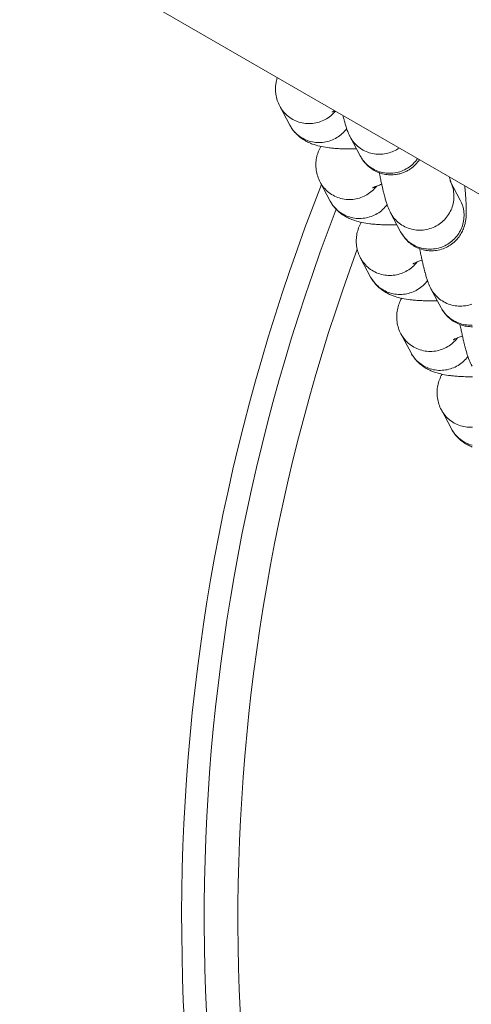
# Model space of a CAD drawing. Units: inches. Extents: x -2789 to 4756, y -3087 to 7959.
# Drawn here: x -371 to -331, y 5106 to 5194 of the extents above; entities that cross this region are included whole.
import ezdxf

# ---------------------------------------------------------------- set-up
doc = ezdxf.new("R2010")
doc.units = ezdxf.units.IN
doc.layers.add('KC_COMMON_LAYER [1]', color=7, linetype='Continuous', lineweight=0)

msp = doc.modelspace()

# ---------------------------------------------------------------- linework, layer by layer
at = {"layer": 'KC_COMMON_LAYER [1]', "color": 7, "linetype": 'Continuous', "lineweight": 0}
for p, q in [((-567.479, 5315.02), (190.293, 4877.52)), ((-347.898, 5185.838), (-347.001, 5184.151)), ((-341.646, 5183.114), (-340.748, 5181.427)), ((-344.309, 5179.092), (-343.412, 5177.405)), ((-331.862, 5177.499), (-332.759, 5179.186)), ((-338.056, 5176.368), (-337.159, 5174.681)), ((-340.72, 5172.345), (-339.822, 5170.659)), ((-334.467, 5169.621), (-333.57, 5167.935)), ((-337.13, 5165.599), (-336.233, 5163.913)), ((-333.541, 5158.853), (-332.644, 5157.166))]:
    msp.add_line(p, q, dxfattribs=at)
for points in [[(-348.118, 5188.368), (-348.145, 5188.281), (-348.169, 5188.193), (-348.192, 5188.104), (-348.211, 5188.014), (-348.229, 5187.924), (-348.243, 5187.834), (-348.256, 5187.742), (-348.265, 5187.651), (-348.272, 5187.558), (-348.277, 5187.466), (-348.278, 5187.373), (-348.277, 5187.279), (-348.274, 5187.186), (-348.267, 5187.093), (-348.258, 5187), (-348.247, 5186.907)], [(-348.247, 5186.907), (-348.224, 5186.767), (-348.195, 5186.628), (-348.16, 5186.491), (-348.119, 5186.356), (-348.072, 5186.223), (-348.02, 5186.093), (-347.962, 5185.964), (-347.899, 5185.839)], [(-343.248, 5185.32), (-343.248, 5185.32), (-343.246, 5185.321), (-343.243, 5185.323), (-343.237, 5185.326), (-343.23, 5185.33), (-343.22, 5185.335), (-343.209, 5185.341), (-343.196, 5185.348), (-343.181, 5185.355), (-343.164, 5185.364), (-343.145, 5185.373), (-343.124, 5185.383), (-343.101, 5185.393), (-343.076, 5185.404), (-343.049, 5185.416), (-343.02, 5185.428)], [(-342.279, 5184.995), (-342.255, 5184.901), (-342.233, 5184.811), (-342.211, 5184.725), (-342.19, 5184.644), (-342.169, 5184.567), (-342.149, 5184.494), (-342.13, 5184.424), (-342.111, 5184.356), (-342.093, 5184.29), (-342.074, 5184.227), (-342.038, 5184.106), (-342.002, 5183.991), (-341.967, 5183.883), (-341.932, 5183.78), (-341.896, 5183.681), (-341.86, 5183.585), (-341.822, 5183.491), (-341.782, 5183.398), (-341.74, 5183.304), (-341.695, 5183.21), (-341.671, 5183.163), (-341.646, 5183.114)], [(-347.001, 5184.151), (-346.946, 5184.052), (-346.888, 5183.956), (-346.827, 5183.862), (-346.763, 5183.77), (-346.697, 5183.681), (-346.628, 5183.595), (-346.556, 5183.512), (-346.483, 5183.431), (-346.406, 5183.353), (-346.328, 5183.277), (-346.247, 5183.204), (-346.164, 5183.134), (-346.08, 5183.067), (-345.995, 5183.003), (-345.91, 5182.943), (-345.825, 5182.886), (-345.74, 5182.833), (-345.655, 5182.782), (-345.57, 5182.735), (-345.486, 5182.691), (-345.402, 5182.649), (-345.318, 5182.61), (-345.235, 5182.573), (-345.153, 5182.538), (-345.071, 5182.506), (-344.991, 5182.475), (-344.831, 5182.42), (-344.672, 5182.371), (-344.511, 5182.326), (-344.349, 5182.286), (-344.184, 5182.249), (-344.016, 5182.216), (-343.846, 5182.187), (-343.674, 5182.16), (-343.498, 5182.137), (-343.406, 5182.126), (-343.312, 5182.115), (-343.214, 5182.105), (-343.114, 5182.095), (-343.011, 5182.087), (-342.904, 5182.078), (-342.795, 5182.07), (-342.683, 5182.063), (-342.567, 5182.057), (-342.448, 5182.051), (-342.327, 5182.046), (-342.202, 5182.042), (-342.073, 5182.039), (-341.942, 5182.036), (-341.807, 5182.034), (-341.669, 5182.033), (-341.527, 5182.033), (-341.382, 5182.034), (-341.234, 5182.036), (-341.082, 5182.039)], [(-344.243, 5182.261), (-344.31, 5182.14), (-344.371, 5182.018), (-344.427, 5181.894), (-344.477, 5181.768), (-344.522, 5181.641), (-344.562, 5181.512), (-344.597, 5181.382), (-344.626, 5181.25), (-344.649, 5181.117), (-344.668, 5180.982), (-344.681, 5180.847), (-344.688, 5180.71), (-344.689, 5180.573), (-344.684, 5180.435), (-344.674, 5180.298), (-344.657, 5180.161)], [(-340.748, 5181.427), (-340.715, 5181.367), (-340.678, 5181.301), (-340.636, 5181.231), (-340.588, 5181.156), (-340.562, 5181.116), (-340.534, 5181.076), (-340.505, 5181.034), (-340.474, 5180.991), (-340.407, 5180.904), (-340.335, 5180.817), (-340.259, 5180.731), (-340.179, 5180.647), (-340.095, 5180.565), (-340.007, 5180.485), (-339.914, 5180.408), (-339.817, 5180.333), (-339.716, 5180.262), (-339.61, 5180.193), (-339.501, 5180.128), (-339.386, 5180.067), (-339.268, 5180.009), (-339.145, 5179.957), (-339.018, 5179.909), (-338.888, 5179.866), (-338.757, 5179.829), (-338.625, 5179.799), (-338.491, 5179.774), (-338.357, 5179.755), (-338.222, 5179.743), (-338.086, 5179.736), (-337.951, 5179.736), (-337.815, 5179.741), (-337.681, 5179.753), (-337.547, 5179.77)], [(-337.547, 5179.77), (-337.465, 5179.784), (-337.384, 5179.8), (-337.303, 5179.818), (-337.223, 5179.838), (-337.144, 5179.86), (-337.065, 5179.885), (-336.988, 5179.912), (-336.91, 5179.94), (-336.834, 5179.971), (-336.759, 5180.004), (-336.685, 5180.039), (-336.612, 5180.075), (-336.54, 5180.114), (-336.47, 5180.154), (-336.401, 5180.195), (-336.334, 5180.238), (-336.269, 5180.283), (-336.205, 5180.329), (-336.143, 5180.376), (-336.082, 5180.424), (-336.024, 5180.474), (-335.966, 5180.525), (-335.857, 5180.629), (-335.754, 5180.738), (-335.658, 5180.849), (-335.57, 5180.963), (-335.488, 5181.077)], [(-344.657, 5180.161), (-344.634, 5180.021), (-344.605, 5179.882), (-344.57, 5179.745), (-344.529, 5179.609), (-344.483, 5179.476), (-344.43, 5179.345), (-344.372, 5179.217), (-344.309, 5179.091)], [(-339.058, 5179.931), (-339.035, 5179.816), (-339.012, 5179.704), (-338.989, 5179.594), (-338.967, 5179.487), (-338.945, 5179.383), (-338.924, 5179.282), (-338.903, 5179.184), (-338.882, 5179.088), (-338.862, 5178.996), (-338.842, 5178.906), (-338.822, 5178.818), (-338.803, 5178.734), (-338.784, 5178.651), (-338.766, 5178.572), (-338.748, 5178.494), (-338.73, 5178.419), (-338.713, 5178.347), (-338.696, 5178.277), (-338.679, 5178.209), (-338.663, 5178.144), (-338.647, 5178.08), (-338.632, 5178.019), (-338.617, 5177.96), (-338.602, 5177.904), (-338.587, 5177.849), (-338.573, 5177.796), (-338.546, 5177.696), (-338.519, 5177.601), (-338.493, 5177.51), (-338.468, 5177.423), (-338.443, 5177.34), (-338.418, 5177.259), (-338.393, 5177.182), (-338.368, 5177.108), (-338.343, 5177.036), (-338.293, 5176.897), (-338.241, 5176.764), (-338.185, 5176.634), (-338.125, 5176.503), (-338.092, 5176.436), (-338.056, 5176.368)], [(-339.659, 5178.574), (-339.657, 5178.575), (-339.65, 5178.579), (-339.635, 5178.587), (-339.615, 5178.598), (-339.587, 5178.611), (-339.553, 5178.627), (-339.513, 5178.646), (-339.465, 5178.667), (-339.411, 5178.69), (-339.35, 5178.716), (-339.282, 5178.742), (-339.208, 5178.771), (-339.126, 5178.801), (-339.038, 5178.833), (-338.943, 5178.866), (-338.842, 5178.9)], [(-332.679, 5179.016), (-332.681, 5179.022), (-332.685, 5179.032), (-332.689, 5179.046), (-332.695, 5179.063), (-332.701, 5179.083), (-332.709, 5179.107), (-332.717, 5179.134), (-332.726, 5179.165), (-332.736, 5179.199), (-332.747, 5179.237), (-332.759, 5179.279), (-332.771, 5179.323), (-332.784, 5179.372), (-332.798, 5179.424), (-332.812, 5179.479), (-332.827, 5179.538)], [(-333.959, 5173.024), (-333.814, 5173.05), (-333.67, 5173.082), (-333.528, 5173.122), (-333.389, 5173.169), (-333.252, 5173.222), (-333.118, 5173.281), (-332.988, 5173.347), (-332.863, 5173.418), (-332.743, 5173.493), (-332.628, 5173.574), (-332.517, 5173.658), (-332.412, 5173.747), (-332.312, 5173.839), (-332.218, 5173.935), (-332.128, 5174.033), (-332.045, 5174.132), (-331.967, 5174.234), (-331.896, 5174.336), (-331.829, 5174.439), (-331.769, 5174.542), (-331.713, 5174.644), (-331.663, 5174.746), (-331.617, 5174.848), (-331.576, 5174.948), (-331.539, 5175.046), (-331.507, 5175.143), (-331.478, 5175.237), (-331.454, 5175.328), (-331.432, 5175.415), (-331.414, 5175.498), (-331.399, 5175.578), (-331.385, 5175.656), (-331.374, 5175.73), (-331.364, 5175.803), (-331.348, 5175.943), (-331.338, 5176.079), (-331.331, 5176.215), (-331.326, 5176.354), (-331.324, 5176.497), (-331.324, 5176.571), (-331.324, 5176.647), (-331.325, 5176.726), (-331.327, 5176.808), (-331.329, 5176.895), (-331.332, 5176.985), (-331.336, 5177.079), (-331.34, 5177.177), (-331.345, 5177.28), (-331.351, 5177.387), (-331.358, 5177.499), (-331.365, 5177.616), (-331.374, 5177.738), (-331.383, 5177.865), (-331.393, 5177.997), (-331.405, 5178.135), (-331.417, 5178.279), (-331.43, 5178.429), (-331.445, 5178.585), (-331.46, 5178.747)], [(-343.412, 5177.405), (-343.357, 5177.306), (-343.299, 5177.21), (-343.238, 5177.116), (-343.174, 5177.024), (-343.108, 5176.936), (-343.039, 5176.849), (-342.968, 5176.766), (-342.894, 5176.685), (-342.817, 5176.607), (-342.739, 5176.531), (-342.658, 5176.458), (-342.576, 5176.388), (-342.491, 5176.321), (-342.407, 5176.257), (-342.321, 5176.197), (-342.236, 5176.14), (-342.151, 5176.087), (-342.066, 5176.036), (-341.981, 5175.989), (-341.897, 5175.944), (-341.813, 5175.903), (-341.729, 5175.863), (-341.646, 5175.827), (-341.564, 5175.792), (-341.482, 5175.76), (-341.402, 5175.729), (-341.242, 5175.674), (-341.083, 5175.624), (-340.922, 5175.58), (-340.76, 5175.539), (-340.594, 5175.503), (-340.427, 5175.47), (-340.257, 5175.44), (-340.085, 5175.414), (-339.908, 5175.39), (-339.817, 5175.379), (-339.722, 5175.369), (-339.625, 5175.359), (-339.525, 5175.349), (-339.421, 5175.34), (-339.315, 5175.332), (-339.206, 5175.324), (-339.093, 5175.317), (-338.978, 5175.311), (-338.859, 5175.305), (-338.737, 5175.3), (-338.612, 5175.296), (-338.484, 5175.292), (-338.352, 5175.29), (-338.217, 5175.288), (-338.079, 5175.287), (-337.938, 5175.287), (-337.793, 5175.288), (-337.644, 5175.29), (-337.493, 5175.292)], [(-340.654, 5175.514), (-340.72, 5175.394), (-340.782, 5175.271), (-340.837, 5175.147), (-340.888, 5175.022), (-340.933, 5174.894), (-340.973, 5174.766), (-341.007, 5174.635), (-341.036, 5174.504), (-341.06, 5174.371), (-341.078, 5174.236), (-341.091, 5174.101), (-341.098, 5173.964), (-341.099, 5173.827), (-341.095, 5173.689), (-341.084, 5173.552), (-341.068, 5173.415)], [(-337.159, 5174.681), (-337.126, 5174.62), (-337.089, 5174.555), (-337.047, 5174.485), (-336.999, 5174.41), (-336.973, 5174.37), (-336.945, 5174.33), (-336.916, 5174.288), (-336.884, 5174.245), (-336.817, 5174.158), (-336.745, 5174.07), (-336.67, 5173.985), (-336.59, 5173.901), (-336.506, 5173.819), (-336.417, 5173.739), (-336.325, 5173.662), (-336.228, 5173.587), (-336.127, 5173.516), (-336.022, 5173.447), (-335.912, 5173.382), (-335.798, 5173.321), (-335.679, 5173.264), (-335.556, 5173.211), (-335.429, 5173.163), (-335.3, 5173.12), (-335.169, 5173.083), (-335.036, 5173.053), (-334.903, 5173.028), (-334.769, 5173.009), (-334.634, 5172.997), (-334.498, 5172.99), (-334.363, 5172.989), (-334.227, 5172.995), (-334.093, 5173.006), (-333.959, 5173.024)], [(-341.068, 5173.415), (-341.045, 5173.275), (-341.016, 5173.136), (-340.981, 5172.998), (-340.94, 5172.863), (-340.893, 5172.73), (-340.841, 5172.599), (-340.783, 5172.471), (-340.719, 5172.345)], [(-335.469, 5173.185), (-335.445, 5173.07), (-335.423, 5172.958), (-335.4, 5172.848), (-335.378, 5172.741), (-335.356, 5172.637), (-335.334, 5172.536), (-335.313, 5172.437), (-335.293, 5172.342), (-335.273, 5172.249), (-335.253, 5172.159), (-335.233, 5172.072), (-335.214, 5171.987), (-335.195, 5171.905), (-335.177, 5171.825), (-335.159, 5171.748), (-335.141, 5171.673), (-335.124, 5171.601), (-335.107, 5171.531), (-335.09, 5171.463), (-335.074, 5171.397), (-335.058, 5171.334), (-335.042, 5171.273), (-335.027, 5171.214), (-335.012, 5171.157), (-334.998, 5171.102), (-334.984, 5171.05), (-334.957, 5170.949), (-334.93, 5170.854), (-334.904, 5170.764), (-334.878, 5170.677), (-334.853, 5170.593), (-334.828, 5170.513), (-334.804, 5170.436), (-334.779, 5170.362), (-334.754, 5170.29), (-334.704, 5170.151), (-334.651, 5170.018), (-334.596, 5169.888), (-334.535, 5169.756), (-334.503, 5169.69), (-334.467, 5169.622)], [(-336.069, 5171.828), (-336.068, 5171.829), (-336.06, 5171.833), (-336.046, 5171.841), (-336.025, 5171.851), (-335.998, 5171.865), (-335.964, 5171.881), (-335.923, 5171.9), (-335.876, 5171.921), (-335.822, 5171.944), (-335.761, 5171.969), (-335.693, 5171.996), (-335.618, 5172.025), (-335.537, 5172.055), (-335.449, 5172.087), (-335.354, 5172.119), (-335.252, 5172.153)], [(-339.822, 5170.659), (-339.768, 5170.56), (-339.71, 5170.464), (-339.649, 5170.37), (-339.585, 5170.278), (-339.519, 5170.189), (-339.45, 5170.103), (-339.378, 5170.02), (-339.304, 5169.939), (-339.228, 5169.86), (-339.15, 5169.785), (-339.069, 5169.712), (-338.986, 5169.642), (-338.902, 5169.575), (-338.817, 5169.511), (-338.732, 5169.451), (-338.647, 5169.394), (-338.562, 5169.341), (-338.477, 5169.29), (-338.392, 5169.243), (-338.307, 5169.198), (-338.223, 5169.156), (-338.14, 5169.117), (-338.057, 5169.08), (-337.974, 5169.046), (-337.893, 5169.013), (-337.812, 5168.983), (-337.653, 5168.928), (-337.494, 5168.878), (-337.333, 5168.834), (-337.17, 5168.793), (-337.005, 5168.757), (-336.838, 5168.724), (-336.668, 5168.694), (-336.496, 5168.668), (-336.319, 5168.644), (-336.228, 5168.633), (-336.133, 5168.623), (-336.036, 5168.612), (-335.936, 5168.603), (-335.832, 5168.594), (-335.726, 5168.586), (-335.617, 5168.578), (-335.505, 5168.571), (-335.389, 5168.565), (-335.27, 5168.559), (-335.149, 5168.554), (-335.023, 5168.55), (-334.895, 5168.546), (-334.764, 5168.544), (-334.629, 5168.542), (-334.491, 5168.541), (-334.349, 5168.541), (-334.204, 5168.542), (-334.056, 5168.543), (-333.904, 5168.546)], [(-337.065, 5168.768), (-337.131, 5168.648), (-337.192, 5168.525), (-337.248, 5168.401), (-337.299, 5168.275), (-337.344, 5168.148), (-337.384, 5168.019), (-337.418, 5167.889), (-337.447, 5167.757), (-337.471, 5167.624), (-337.489, 5167.489), (-337.502, 5167.353), (-337.509, 5167.217), (-337.51, 5167.079), (-337.505, 5166.941), (-337.495, 5166.804), (-337.478, 5166.667)], [(-333.57, 5167.935), (-333.537, 5167.874), (-333.5, 5167.809), (-333.457, 5167.739), (-333.41, 5167.664), (-333.384, 5167.624), (-333.356, 5167.584), (-333.327, 5167.542), (-333.295, 5167.499), (-333.228, 5167.412), (-333.156, 5167.324), (-333.081, 5167.239), (-333.001, 5167.155), (-332.917, 5167.073), (-332.828, 5166.993), (-332.736, 5166.916), (-332.639, 5166.841), (-332.538, 5166.77), (-332.432, 5166.701), (-332.323, 5166.636), (-332.208, 5166.575), (-332.09, 5166.517), (-331.967, 5166.464), (-331.84, 5166.416), (-331.71, 5166.374), (-331.579, 5166.337), (-331.447, 5166.306), (-331.313, 5166.282), (-331.179, 5166.263), (-331.044, 5166.25), (-330.909, 5166.244), (-330.773, 5166.243)], [(-337.478, 5166.667), (-337.455, 5166.527), (-337.426, 5166.388), (-337.391, 5166.251), (-337.351, 5166.116), (-337.304, 5165.984), (-337.252, 5165.853), (-337.194, 5165.725), (-337.13, 5165.599)], [(-331.879, 5166.438), (-331.856, 5166.324), (-331.833, 5166.212), (-331.811, 5166.102), (-331.788, 5165.994), (-331.767, 5165.89), (-331.745, 5165.789), (-331.724, 5165.691), (-331.703, 5165.596), (-331.683, 5165.503), (-331.663, 5165.413), (-331.644, 5165.326), (-331.625, 5165.241), (-331.606, 5165.159), (-331.587, 5165.079), (-331.569, 5165.002), (-331.552, 5164.927), (-331.534, 5164.854), (-331.517, 5164.784), (-331.501, 5164.717), (-331.484, 5164.651), (-331.469, 5164.588), (-331.453, 5164.527), (-331.438, 5164.468), (-331.423, 5164.411), (-331.409, 5164.356), (-331.395, 5164.303), (-331.367, 5164.203), (-331.341, 5164.108), (-331.315, 5164.017), (-331.289, 5163.93), (-331.264, 5163.847), (-331.239, 5163.767), (-331.214, 5163.69), (-331.189, 5163.615), (-331.165, 5163.543), (-331.114, 5163.405), (-331.062, 5163.272), (-331.007, 5163.141), (-330.946, 5163.01), (-330.913, 5162.944), (-330.878, 5162.875)], [(-332.48, 5165.082), (-332.479, 5165.082), (-332.471, 5165.087), (-332.457, 5165.094), (-332.436, 5165.105), (-332.409, 5165.119), (-332.375, 5165.135), (-332.334, 5165.154), (-332.287, 5165.175), (-332.233, 5165.198), (-332.172, 5165.223), (-332.104, 5165.25), (-332.029, 5165.278), (-331.948, 5165.309), (-331.86, 5165.34), (-331.765, 5165.373), (-331.663, 5165.407)], [(-336.233, 5163.913), (-336.178, 5163.814), (-336.12, 5163.717), (-336.059, 5163.623), (-335.996, 5163.532), (-335.929, 5163.443), (-335.86, 5163.357), (-335.789, 5163.273), (-335.715, 5163.192), (-335.639, 5163.114), (-335.56, 5163.039), (-335.48, 5162.966), (-335.397, 5162.895), (-335.313, 5162.828), (-335.228, 5162.764), (-335.143, 5162.704), (-335.058, 5162.648), (-334.972, 5162.594), (-334.887, 5162.544), (-334.803, 5162.497), (-334.718, 5162.452), (-334.634, 5162.41), (-334.55, 5162.371), (-334.467, 5162.334), (-334.385, 5162.299), (-334.304, 5162.267), (-334.223, 5162.237), (-334.063, 5162.181), (-333.904, 5162.132), (-333.744, 5162.087), (-333.581, 5162.047), (-333.416, 5162.01), (-333.249, 5161.977), (-333.079, 5161.948), (-332.906, 5161.922), (-332.73, 5161.898), (-332.638, 5161.887), (-332.544, 5161.876), (-332.446, 5161.866), (-332.346, 5161.857), (-332.243, 5161.848), (-332.137, 5161.839), (-332.027, 5161.832), (-331.915, 5161.825), (-331.799, 5161.818), (-331.681, 5161.813), (-331.559, 5161.808), (-331.434, 5161.803), (-331.306, 5161.8), (-331.174, 5161.797), (-331.039, 5161.796), (-330.901, 5161.795), (-330.76, 5161.795)], [(-333.475, 5162.022), (-333.542, 5161.901), (-333.603, 5161.779), (-333.659, 5161.655), (-333.709, 5161.529), (-333.754, 5161.402), (-333.794, 5161.273), (-333.829, 5161.142), (-333.858, 5161.011), (-333.882, 5160.877), (-333.9, 5160.743), (-333.913, 5160.607), (-333.92, 5160.47), (-333.921, 5160.333), (-333.916, 5160.195), (-333.905, 5160.058), (-333.889, 5159.921)], [(-333.889, 5159.921), (-333.866, 5159.781), (-333.837, 5159.642), (-333.802, 5159.505), (-333.761, 5159.37), (-333.714, 5159.237), (-333.662, 5159.107), (-333.604, 5158.978), (-333.541, 5158.853)], [(-332.644, 5157.166), (-332.589, 5157.067), (-332.531, 5156.971), (-332.47, 5156.877), (-332.406, 5156.786), (-332.34, 5156.697), (-332.271, 5156.61), (-332.199, 5156.527), (-332.125, 5156.446), (-332.049, 5156.368), (-331.971, 5156.292), (-331.89, 5156.219), (-331.807, 5156.149), (-331.723, 5156.082), (-331.638, 5156.018), (-331.553, 5155.958), (-331.468, 5155.901), (-331.383, 5155.848), (-331.298, 5155.798), (-331.213, 5155.75), (-331.129, 5155.706), (-331.044, 5155.664), (-330.961, 5155.625), (-330.878, 5155.588), (-330.796, 5155.553)]]:
    msp.add_lwpolyline(points, dxfattribs=at)
at = {"layer": 'KC_COMMON_LAYER [1]', "color": 7, "linetype": 'Continuous', "lineweight": 0, "extrusion": (0, 0, -1)}
for points in [[(344.837, 5184.325), (344.989, 5184.306), (345.142, 5184.294), (345.295, 5184.29), (345.447, 5184.294), (345.6, 5184.305), (345.751, 5184.325), (345.901, 5184.351), (346.049, 5184.386), (346.195, 5184.428), (346.339, 5184.477), (346.48, 5184.534), (346.618, 5184.598), (346.752, 5184.668), (346.882, 5184.746), (347.008, 5184.829), (347.129, 5184.92), (347.246, 5185.016), (347.357, 5185.118), (347.462, 5185.226), (347.562, 5185.339), (347.656, 5185.457), (347.743, 5185.58), (347.824, 5185.707), (347.898, 5185.838)], [(342.953, 5185.39), (343.05, 5185.28), (343.152, 5185.173), (343.26, 5185.072), (343.372, 5184.976), (343.488, 5184.886), (343.609, 5184.801), (343.734, 5184.722), (343.862, 5184.65), (343.994, 5184.583), (344.129, 5184.523), (344.266, 5184.47), (344.406, 5184.423), (344.548, 5184.384), (344.692, 5184.351), (344.837, 5184.325)], [(343.94, 5182.638), (344.092, 5182.619), (344.244, 5182.607), (344.397, 5182.603), (344.55, 5182.607), (344.702, 5182.619), (344.854, 5182.638), (345.004, 5182.665), (345.152, 5182.699), (345.298, 5182.741), (345.442, 5182.791), (345.583, 5182.847), (345.72, 5182.911), (345.854, 5182.982), (345.985, 5183.059), (346.111, 5183.143), (346.232, 5183.233), (346.348, 5183.33), (346.459, 5183.432), (346.565, 5183.54), (346.665, 5183.653), (346.759, 5183.771), (346.846, 5183.893), (346.927, 5184.02), (347.001, 5184.152)], [(341.95, 5183.84), (342.041, 5183.722), (342.138, 5183.609), (342.24, 5183.501), (342.348, 5183.398), (342.461, 5183.301), (342.578, 5183.209), (342.7, 5183.123), (342.826, 5183.042), (342.955, 5182.968), (343.088, 5182.901), (343.224, 5182.84), (343.363, 5182.786), (343.505, 5182.738), (343.648, 5182.698), (343.793, 5182.665), (343.94, 5182.638)], [(338.584, 5181.601), (338.736, 5181.582), (338.889, 5181.57), (339.042, 5181.566), (339.195, 5181.57), (339.347, 5181.581), (339.498, 5181.601), (339.648, 5181.628), (339.796, 5181.662), (339.943, 5181.704), (340.086, 5181.753), (340.227, 5181.81), (340.365, 5181.874), (340.499, 5181.944), (340.629, 5182.022), (340.755, 5182.106), (340.876, 5182.196), (340.993, 5182.292), (341.104, 5182.394), (341.21, 5182.502), (341.309, 5182.615), (341.403, 5182.733), (341.491, 5182.856), (341.572, 5182.983), (341.646, 5183.114)], [(337.687, 5179.914), (337.839, 5179.895), (337.992, 5179.883), (338.144, 5179.879), (338.297, 5179.883), (338.449, 5179.895), (338.601, 5179.914), (338.751, 5179.941), (338.899, 5179.975), (339.045, 5180.017), (339.189, 5180.067), (339.33, 5180.123), (339.468, 5180.187), (339.602, 5180.258), (339.732, 5180.335), (339.858, 5180.419), (339.979, 5180.509), (340.095, 5180.606), (340.207, 5180.708), (340.312, 5180.816), (340.412, 5180.929), (340.506, 5181.047), (340.593, 5181.169), (340.674, 5181.297), (340.748, 5181.428)], [(337.292, 5182.121), (337.408, 5182.043), (337.529, 5181.97), (337.652, 5181.903), (337.779, 5181.842), (337.908, 5181.786), (338.04, 5181.737), (338.174, 5181.694), (338.309, 5181.656), (338.446, 5181.626), (338.584, 5181.601)], [(335.654, 5181.176), (335.745, 5181.053), (335.842, 5180.934), (335.946, 5180.821), (336.054, 5180.712), (336.169, 5180.61), (336.288, 5180.513), (336.412, 5180.422), (336.541, 5180.338), (336.674, 5180.26), (336.81, 5180.189), (336.95, 5180.125), (337.093, 5180.068), (337.238, 5180.018), (337.386, 5179.976), (337.536, 5179.942), (337.687, 5179.914)], [(341.248, 5177.579), (341.4, 5177.559), (341.552, 5177.548), (341.705, 5177.544), (341.858, 5177.548), (342.01, 5177.559), (342.162, 5177.578), (342.312, 5177.605), (342.46, 5177.64), (342.606, 5177.682), (342.75, 5177.731), (342.891, 5177.788), (343.028, 5177.851), (343.162, 5177.922), (343.293, 5177.999), (343.419, 5178.083), (343.54, 5178.173), (343.656, 5178.27), (343.767, 5178.372), (343.873, 5178.48), (343.973, 5178.593), (344.067, 5178.711), (344.154, 5178.834), (344.235, 5178.961), (344.309, 5179.092)], [(332.759, 5179.186), (332.695, 5179.057), (332.637, 5178.925), (332.585, 5178.79), (332.541, 5178.653), (332.503, 5178.514), (332.472, 5178.373), (332.449, 5178.23)], [(339.287, 5178.741), (339.378, 5178.627), (339.475, 5178.518), (339.577, 5178.414), (339.683, 5178.314), (339.795, 5178.22), (339.911, 5178.131), (340.031, 5178.048), (340.155, 5177.97), (340.282, 5177.899), (340.413, 5177.833), (340.546, 5177.774), (340.683, 5177.722), (340.821, 5177.676), (340.962, 5177.637), (341.104, 5177.604), (341.248, 5177.579)], [(332.449, 5178.23), (332.431, 5178.082), (332.422, 5177.932), (332.42, 5177.783), (332.426, 5177.633), (332.44, 5177.483), (332.461, 5177.335), (332.489, 5177.187), (332.526, 5177.041), (332.569, 5176.897), (332.62, 5176.755), (332.678, 5176.616), (332.743, 5176.48), (332.815, 5176.347), (332.894, 5176.218), (332.979, 5176.092), (333.07, 5175.971), (333.167, 5175.855), (333.27, 5175.744), (333.378, 5175.638), (333.492, 5175.537), (333.611, 5175.442), (333.734, 5175.353), (333.861, 5175.27), (333.993, 5175.194), (334.128, 5175.125), (334.266, 5175.062), (334.408, 5175.006), (334.552, 5174.957), (334.698, 5174.916), (334.846, 5174.881), (334.995, 5174.855)], [(340.35, 5175.892), (340.502, 5175.873), (340.655, 5175.861), (340.808, 5175.857), (340.961, 5175.861), (341.113, 5175.872), (341.264, 5175.892), (341.414, 5175.919), (341.563, 5175.953), (341.709, 5175.995), (341.852, 5176.044), (341.993, 5176.101), (342.131, 5176.165), (342.265, 5176.235), (342.395, 5176.313), (342.521, 5176.397), (342.642, 5176.487), (342.759, 5176.583), (342.87, 5176.685), (342.976, 5176.793), (343.075, 5176.906), (343.169, 5177.024), (343.257, 5177.147), (343.338, 5177.274), (343.412, 5177.405)], [(338.36, 5177.093), (338.452, 5176.976), (338.549, 5176.863), (338.651, 5176.755), (338.759, 5176.652), (338.871, 5176.554), (338.989, 5176.462), (339.11, 5176.376), (339.236, 5176.296), (339.366, 5176.222), (339.499, 5176.155), (339.635, 5176.094), (339.774, 5176.039), (339.915, 5175.992), (340.059, 5175.952), (340.204, 5175.918), (340.35, 5175.892)], [(331.862, 5177.499), (331.797, 5177.37), (331.739, 5177.238), (331.688, 5177.104), (331.643, 5176.966), (331.606, 5176.827), (331.575, 5176.686), (331.551, 5176.544)], [(334.995, 5174.855), (335.147, 5174.835), (335.3, 5174.824), (335.452, 5174.82), (335.605, 5174.824), (335.757, 5174.835), (335.909, 5174.854), (336.059, 5174.881), (336.207, 5174.916), (336.353, 5174.958), (336.497, 5175.007), (336.638, 5175.064), (336.776, 5175.127), (336.91, 5175.198), (337.04, 5175.275), (337.166, 5175.359), (337.287, 5175.45), (337.403, 5175.546), (337.515, 5175.648), (337.62, 5175.756), (337.72, 5175.869), (337.814, 5175.987), (337.901, 5176.11), (337.982, 5176.237), (338.056, 5176.368)], [(331.551, 5176.544), (331.534, 5176.395), (331.525, 5176.246), (331.523, 5176.096), (331.529, 5175.946), (331.542, 5175.797), (331.563, 5175.648), (331.592, 5175.501), (331.628, 5175.355), (331.672, 5175.211), (331.723, 5175.069), (331.781, 5174.93), (331.846, 5174.793), (331.918, 5174.66), (331.996, 5174.531), (332.081, 5174.406), (332.172, 5174.285), (332.27, 5174.169), (332.373, 5174.057), (332.481, 5173.951), (332.595, 5173.85), (332.713, 5173.755), (332.837, 5173.667), (332.964, 5173.584), (333.096, 5173.508), (333.231, 5173.438), (333.369, 5173.375), (333.51, 5173.319), (333.654, 5173.271), (333.8, 5173.229), (333.948, 5173.195), (334.098, 5173.168)], [(334.098, 5173.168), (334.25, 5173.149), (334.402, 5173.137), (334.555, 5173.133), (334.708, 5173.137), (334.86, 5173.149), (335.011, 5173.168), (335.161, 5173.195), (335.31, 5173.229), (335.456, 5173.271), (335.6, 5173.32), (335.741, 5173.377), (335.878, 5173.441), (336.012, 5173.511), (336.143, 5173.589), (336.268, 5173.673), (336.39, 5173.763), (336.506, 5173.859), (336.617, 5173.962), (336.723, 5174.069), (336.823, 5174.182), (336.916, 5174.3), (337.004, 5174.423), (337.085, 5174.55), (337.159, 5174.681)], [(337.658, 5170.832), (337.81, 5170.813), (337.963, 5170.801), (338.116, 5170.797), (338.269, 5170.801), (338.421, 5170.813), (338.572, 5170.832), (338.722, 5170.859), (338.87, 5170.893), (339.017, 5170.935), (339.16, 5170.985), (339.301, 5171.041), (339.439, 5171.105), (339.573, 5171.176), (339.703, 5171.253), (339.829, 5171.337), (339.95, 5171.427), (340.067, 5171.524), (340.178, 5171.626), (340.284, 5171.734), (340.383, 5171.847), (340.477, 5171.965), (340.565, 5172.087), (340.646, 5172.215), (340.72, 5172.346)], [(335.698, 5171.995), (335.789, 5171.881), (335.886, 5171.772), (335.987, 5171.667), (336.094, 5171.568), (336.206, 5171.473), (336.321, 5171.385), (336.441, 5171.301), (336.565, 5171.224), (336.693, 5171.152), (336.823, 5171.087), (336.957, 5171.028), (337.093, 5170.976), (337.232, 5170.93), (337.373, 5170.89), (337.515, 5170.858), (337.658, 5170.832)], [(336.761, 5169.146), (336.913, 5169.127), (337.066, 5169.115), (337.218, 5169.111), (337.371, 5169.115), (337.523, 5169.126), (337.675, 5169.145), (337.825, 5169.172), (337.973, 5169.207), (338.119, 5169.249), (338.263, 5169.298), (338.404, 5169.355), (338.542, 5169.418), (338.676, 5169.489), (338.806, 5169.566), (338.932, 5169.65), (339.053, 5169.741), (339.169, 5169.837), (339.281, 5169.939), (339.386, 5170.047), (339.486, 5170.16), (339.58, 5170.278), (339.667, 5170.401), (339.748, 5170.528), (339.822, 5170.659)], [(334.771, 5170.347), (334.862, 5170.23), (334.959, 5170.117), (335.062, 5170.009), (335.169, 5169.906), (335.282, 5169.808), (335.399, 5169.716), (335.521, 5169.63), (335.647, 5169.55), (335.776, 5169.476), (335.909, 5169.408), (336.046, 5169.347), (336.184, 5169.293), (336.326, 5169.246), (336.469, 5169.205), (336.614, 5169.172), (336.761, 5169.146)], [(331.406, 5168.109), (331.558, 5168.089), (331.71, 5168.077), (331.863, 5168.074), (332.016, 5168.077), (332.168, 5168.089), (332.319, 5168.108), (332.469, 5168.135), (332.618, 5168.169), (332.764, 5168.211), (332.908, 5168.261), (333.049, 5168.317), (333.186, 5168.381), (333.32, 5168.452), (333.451, 5168.529), (333.576, 5168.613), (333.698, 5168.703), (333.814, 5168.8), (333.925, 5168.902), (334.031, 5169.01), (334.131, 5169.123), (334.224, 5169.241), (334.312, 5169.363), (334.393, 5169.491), (334.467, 5169.622)], [(330.813, 5166.391), (330.966, 5166.387), (331.119, 5166.391), (331.271, 5166.402), (331.422, 5166.422), (331.572, 5166.448), (331.72, 5166.483), (331.867, 5166.525), (332.01, 5166.574), (332.151, 5166.631), (332.289, 5166.694), (332.423, 5166.765), (332.553, 5166.842), (332.679, 5166.926), (332.8, 5167.017), (332.917, 5167.113), (333.028, 5167.215), (333.133, 5167.323), (333.233, 5167.436), (333.327, 5167.554), (333.415, 5167.677), (333.496, 5167.804), (333.57, 5167.935)], [(330.818, 5168.26), (330.962, 5168.211), (331.108, 5168.169), (331.256, 5168.135), (331.406, 5168.109)], [(334.069, 5164.086), (334.221, 5164.067), (334.374, 5164.055), (334.526, 5164.051), (334.679, 5164.055), (334.831, 5164.067), (334.983, 5164.086), (335.133, 5164.113), (335.281, 5164.147), (335.427, 5164.189), (335.571, 5164.238), (335.712, 5164.295), (335.85, 5164.359), (335.984, 5164.429), (336.114, 5164.507), (336.24, 5164.591), (336.361, 5164.681), (336.477, 5164.777), (336.589, 5164.88), (336.694, 5164.987), (336.794, 5165.1), (336.888, 5165.218), (336.975, 5165.341), (337.056, 5165.468), (337.13, 5165.599)], [(332.108, 5165.248), (332.2, 5165.135), (332.296, 5165.026), (332.398, 5164.921), (332.505, 5164.822), (332.616, 5164.727), (332.732, 5164.638), (332.852, 5164.555), (332.976, 5164.478), (333.103, 5164.406), (333.234, 5164.341), (333.368, 5164.282), (333.504, 5164.229), (333.643, 5164.183), (333.783, 5164.144), (333.925, 5164.112), (334.069, 5164.086)], [(333.172, 5162.4), (333.324, 5162.38), (333.476, 5162.369), (333.629, 5162.365), (333.782, 5162.368), (333.934, 5162.38), (334.085, 5162.399), (334.235, 5162.426), (334.384, 5162.461), (334.53, 5162.503), (334.674, 5162.552), (334.815, 5162.608), (334.952, 5162.672), (335.086, 5162.743), (335.217, 5162.82), (335.342, 5162.904), (335.464, 5162.994), (335.58, 5163.091), (335.691, 5163.193), (335.797, 5163.301), (335.897, 5163.414), (335.99, 5163.532), (336.078, 5163.655), (336.159, 5163.782), (336.233, 5163.913)], [(331.182, 5163.601), (331.273, 5163.483), (331.37, 5163.371), (331.472, 5163.263), (331.58, 5163.16), (331.693, 5163.062), (331.81, 5162.97), (331.932, 5162.884), (332.057, 5162.804), (332.187, 5162.73), (332.32, 5162.662), (332.456, 5162.601), (332.595, 5162.547), (332.736, 5162.499), (332.88, 5162.459), (333.025, 5162.426), (333.172, 5162.4)], [(330.803, 5162.744), (330.878, 5162.875)], [(330.784, 5157.309), (330.937, 5157.305), (331.09, 5157.309), (331.242, 5157.32), (331.393, 5157.34), (331.543, 5157.366), (331.692, 5157.401), (331.838, 5157.443), (331.982, 5157.492), (332.123, 5157.549), (332.26, 5157.612), (332.394, 5157.683), (332.525, 5157.76), (332.65, 5157.844), (332.772, 5157.935), (332.888, 5158.031), (332.999, 5158.133), (333.105, 5158.241), (333.205, 5158.354), (333.298, 5158.472), (333.386, 5158.595), (333.467, 5158.722), (333.541, 5158.853)], [(330.794, 5155.714), (330.941, 5155.756), (331.084, 5155.806), (331.225, 5155.862), (331.363, 5155.926), (331.497, 5155.997), (331.627, 5156.074), (331.753, 5156.158), (331.874, 5156.248), (331.991, 5156.344), (332.102, 5156.447), (332.208, 5156.554), (332.307, 5156.668), (332.401, 5156.786), (332.489, 5156.908), (332.57, 5157.035), (332.644, 5157.167)]]:
    msp.add_lwpolyline(points, dxfattribs=at)
at = {"layer": 'KC_COMMON_LAYER [1]', "color": 7, "linetype": 'Continuous', "lineweight": 0}
for radius, start in [(178, 158.4854), (176, 158.99204), (173, 159.86355)]:
    msp.add_arc((-178.593, 5113.59), radius, start, 240, dxfattribs=at)

doc.saveas('drawing.dxf')
